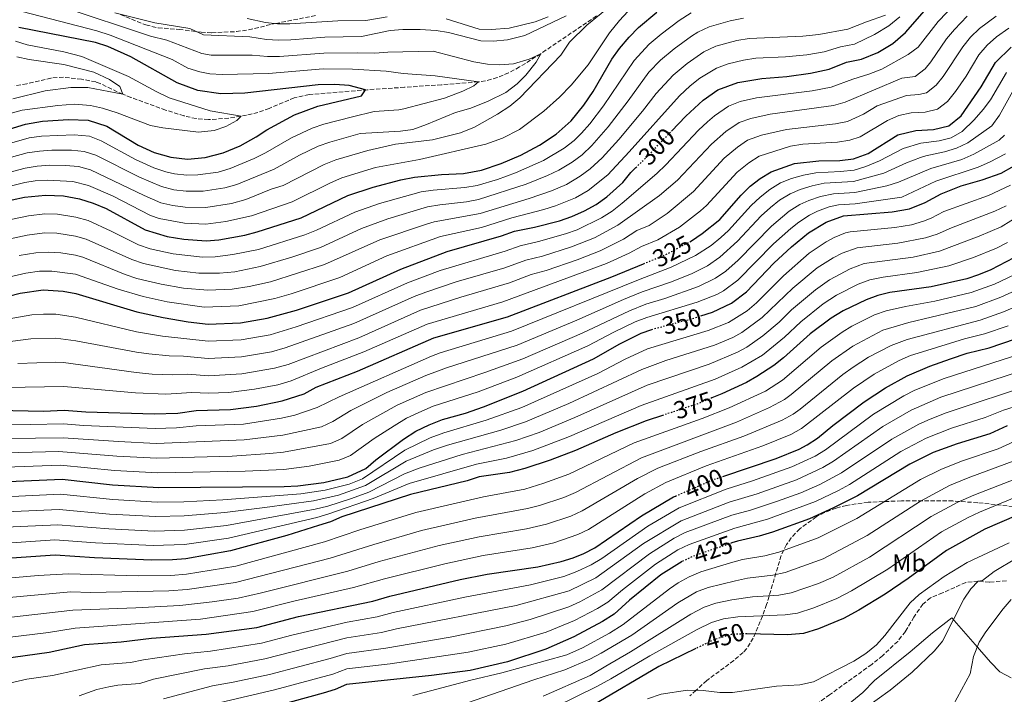
# Model space of a CAD drawing. Units: metres. Extents: x 579728 to 583149, y 4765911 to 4768265.
# Drawn here: x 581951 to 582347, y 4767306 to 4767577 of the extents above; entities that cross this region are included whole.
import ezdxf
from ezdxf.enums import TextEntityAlignment as Align

# ---------------------------------------------------------------- set-up
doc = ezdxf.new("R2010")
doc.units = ezdxf.units.M
doc.header["$MEASUREMENT"] = 0
doc.linetypes.add('DGN Style 3', pattern=[2.435891, 1.739922, -0.695969])
doc.linetypes.add('DGN Style 5', pattern=[1.217945, 0.521977, -0.695969])
for name, color, linetype, lineweight in [('Cota de curva de nivel directora', 7, 'Continuous', 0), ('Curva de nivel directora', 30, 'Continuous', 30), ('Curva de nivel directora no vista', 30, 'DGN Style 5', 30), ('Curva de nivel intermedia', 30, 'Continuous', 0), ('Etiqueta de uso rústico', 92, 'Continuous', 0), ('Línea  de muro-pared o tapia', 1, 'Continuous', 13), ('Senda', 7, 'DGN Style 3', 0), ('Vaguada', 142, 'DGN Style 3', 13), ('Zona arbolada', 92, 'DGN Style 3', 0)]:
    doc.layers.add(name, color=color, linetype=linetype, lineweight=lineweight)
doc.styles.add('Style-Arial', font='arial.ttf')

msp = doc.modelspace()

# ---------------------------------------------------------------- linework, layer by layer
at = {"layer": 'Curva de nivel directora', "color": 30, "linetype": 'Continuous', "lineweight": 30, "flags": 128}
for points, elevation in [([(582213.31, 4767532.18), (582219.01, 4767538.13), (582226.05, 4767544.53), (582231.93, 4767548.77), (582239.97, 4767551.65), (582249.61, 4767553.33), (582259.73, 4767554.13), (582269.25, 4767555.41), (582276.69, 4767557.09), (582283.65, 4767559.81), (582289.69, 4767561.09), (582296.21, 4767563.73), (582302.25, 4767567.41), (582307.41, 4767571.73), (582318.77, 4767584.84), (582324.33, 4767589.8), (582336.01, 4767597.96), (582346.09, 4767605.56), (582375.05, 4767631.96)], 300), ([(581933.17, 4767501.25), (581953.21, 4767505.57), (581961.53, 4767506.45), (581968.85, 4767506.13), (581975.25, 4767504.93), (581980.73, 4767503.17), (581986.01, 4767501.01), (582001.69, 4767492.45), (582010.49, 4767489.81), (582017.17, 4767488.77), (582026.21, 4767488.05), (582031.29, 4767488.45), (582041.69, 4767490.37), (582046.73, 4767491.65), (582064.37, 4767497.25), (582083.13, 4767506.21), (582093.33, 4767509.65), (582104.41, 4767512.53), (582109.97, 4767513.65), (582120.77, 4767514.77), (582129.61, 4767515.17), (582136.93, 4767516.45), (582144.85, 4767519.09), (582152.69, 4767522.45), (582160.25, 4767526.45), (582166.97, 4767530.93), (582172.97, 4767536.21), (582178.01, 4767542.53), (582181.85, 4767548.13), (582189.37, 4767561.09), (582192.41, 4767565.41), (582196.25, 4767569.89), (582200.09, 4767573.73), (582207.45, 4767579.89)], 275), ([(581938.17, 4767530.21), (581953.61, 4767534.93), (581960.37, 4767536.13), (581970.89, 4767536.77), (581978.81, 4767536.61), (581986.21, 4767534.13), (581998.89, 4767526.53), (582005.29, 4767523.57), (582011.97, 4767521.65), (582018.73, 4767520.93), (582025.81, 4767521.49), (582033.05, 4767523.41), (582039.85, 4767526.29), (582046.33, 4767529.89), (582050.65, 4767532.69), (582061.77, 4767538.69), (582071.09, 4767542.13), (582088.69, 4767546.37), (582090.21, 4767548.69), (582083.73, 4767550.53), (582077.97, 4767550.93), (582071.21, 4767550.69), (582041.69, 4767547.33), (582032.09, 4767547.09), (582022.85, 4767548.45), (582014.57, 4767551.49), (581995.97, 4767562.05), (581986.69, 4767566.21), (581981.69, 4767567.81), (581950.85, 4767573.73)], 250), ([(582220.68, 4767487.7), (582221.33, 4767488.05), (582225.69, 4767490.93), (582232.73, 4767496.61), (582241.33, 4767506.37), (582244.89, 4767509.97), (582248.97, 4767513.09), (582253.37, 4767515.73), (582262.81, 4767519.17), (582272.49, 4767520.21), (582280.93, 4767520.37), (582286.53, 4767521.01), (582292.33, 4767523.09), (582304.25, 4767530.61), (582311.49, 4767532.45), (582318.65, 4767532.85), (582324.81, 4767534.29), (582329.85, 4767538.28), (582337.81, 4767549.88), (582343.57, 4767559.72), (582349.93, 4767565.88)], 325), ([(581941.85, 4767464.61), (581951.37, 4767467.01), (581960.69, 4767468.37), (581968.65, 4767467.81), (581973.81, 4767466.93), (581998.37, 4767459.57), (582008.89, 4767457.25), (582018.93, 4767455.49), (582027.01, 4767454.61), (582040.05, 4767455.09), (582050.73, 4767456.93), (582062.57, 4767460.13), (582083.37, 4767467.09), (582104.45, 4767476.69), (582123.09, 4767483.81), (582144.97, 4767490.05), (582150.17, 4767491.89), (582158.25, 4767493.49), (582168.33, 4767496.05), (582173.29, 4767497.81), (582178.33, 4767500.13), (582183.01, 4767502.69), (582187.29, 4767505.73), (582193.73, 4767511.49), (582197.01, 4767515.57), (582198.96, 4767517.46)], 300), ([(582225.14, 4767457.93), (582229.77, 4767459.41), (582237.49, 4767463.01), (582243.49, 4767467.49), (582254.49, 4767479.01), (582261.57, 4767485.65), (582268.45, 4767491.25), (582275.45, 4767495.57), (582282.41, 4767498.05), (582302.01, 4767499.65), (582309.05, 4767500.93), (582315.37, 4767503.49), (582321.69, 4767506.93), (582329.81, 4767510.13), (582338.25, 4767512.52), (582345.81, 4767515.24), (582351.05, 4767518.2)], 350), ([(582147.41, 4767457.49), (582189.33, 4767473.57), (582202.06, 4767478.85)], 325), ([(582351.01, 4767481.16), (582341.73, 4767476.45), (582336.81, 4767474.37), (582332.07, 4767472.79), (582317.71, 4767469.55), (582301.13, 4767467.33), (582296.29, 4767466.11), (582291.61, 4767464.37), (582282.38, 4767459.89), (582277.53, 4767456.93), (582269.11, 4767450.74), (582258.37, 4767441.01), (582254.43, 4767437.93), (582247.68, 4767433.49), (582243.45, 4767431.17), (582233.49, 4767426.53), (582229.55, 4767424.91)], 375), ([(581929.89, 4767420.21), (581960.85, 4767419.65), (581969.05, 4767419.97), (581977.77, 4767419.33), (582005.33, 4767418.53), (582014.85, 4767418.85), (582022.13, 4767419.81), (582035.97, 4767420.21), (582046.45, 4767421.57), (582056.77, 4767423.73), (582065.61, 4767426.61), (582070.37, 4767429.25), (582087.09, 4767435.65), (582117.77, 4767449.09), (582147.41, 4767457.49)], 325), ([(581968.25, 4767392.29), (581988.53, 4767389.97), (582007.13, 4767388.85), (582057.53, 4767389.33), (582063.09, 4767389.65), (582073.53, 4767390.93), (582083.17, 4767393.17), (582090.37, 4767396.53), (582094.41, 4767399.97), (582105.53, 4767408.29), (582110.57, 4767411.49), (582115.89, 4767414.13), (582121.25, 4767416.21), (582130.45, 4767418.85), (582137.65, 4767421.33), (582153.49, 4767427.57), (582181.89, 4767440.69), (582192.57, 4767446.69), (582201.09, 4767450.93), (582205.34, 4767452.39)], 350), ([(582233.89, 4767393.34), (582255.34, 4767400.61), (582264.61, 4767404.37), (582267.87, 4767406.01), (582272.05, 4767408.77), (582278.17, 4767413.81), (582290.82, 4767423.33), (582299.36, 4767429), (582308.13, 4767433.81), (582317.25, 4767437.73), (582325.45, 4767440.69), (582332.13, 4767442.85), (582341, 4767445.11), (582351.59, 4767448.72)], 400), ([(582210.14, 4767418.02), (582203.17, 4767415.73), (582190.86, 4767410.89), (582174.77, 4767403.73), (582164.53, 4767399.89), (582154.31, 4767396.59), (582148.21, 4767395.01), (582135.93, 4767393.17), (582131.19, 4767391.59), (582108.33, 4767386.15), (582080.77, 4767377.17), (582076.19, 4767375.18), (582071.43, 4767373.58), (582058.57, 4767369.65), (582035.93, 4767363.41), (582018.05, 4767360.28), (582012.62, 4767359.81), (582004.29, 4767359.73), (581981.29, 4767360.69), (581965.45, 4767361.7), (581943.98, 4767360.27)], 375), ([(582348.25, 4767413.73), (582341.29, 4767410.53), (582328.13, 4767406.45), (582318.52, 4767402.93), (582309.2, 4767398.34), (582288.08, 4767385.53), (582278.45, 4767380.69), (582268.81, 4767376.37), (582253.96, 4767371), (582248.57, 4767369.41), (582239.89, 4767367.41), (582237.59, 4767366.62)], 425), ([(581903.37, 4767389.5), (581968.25, 4767392.29)], 350), ([(581943.73, 4767320.06), (581963.09, 4767322.78), (581977.33, 4767325.81), (581991.97, 4767326.93), (582004.21, 4767328.37), (582026.2, 4767329.92), (582046.61, 4767332.61), (582063.33, 4767337.03), (582093.21, 4767343.17), (582100.05, 4767345.25), (582128.33, 4767351.89), (582139.25, 4767354.05), (582159.54, 4767357.08), (582168.96, 4767359.18), (582173.73, 4767360.69), (582178, 4767362.33), (582182.45, 4767364.61), (582201.29, 4767377.47), (582214.09, 4767385.11), (582214.89, 4767385.46)], 400), ([(582371.59, 4767386.13), (582339.33, 4767372.21), (582323.89, 4767363.55), (582308.45, 4767352.37), (582299.21, 4767346.08), (582288.6, 4767339.56), (582282.49, 4767336.21), (582272.36, 4767332.07), (582266.45, 4767330.29), (582259.89, 4767329.65), (582243.62, 4767330.17)], 450), ([(582217.66, 4767359.23), (582209.02, 4767353.82), (582196.36, 4767343.66), (582190.2, 4767338.03), (582185.61, 4767335.01), (582174.02, 4767328.86), (582162.73, 4767323.89), (582147.37, 4767318.82), (582132.37, 4767315.41), (582116.77, 4767313.37), (582082.65, 4767309.73), (582078.1, 4767307.67), (582073.27, 4767306.21), (582035.21, 4767295.81)], 425), ([(582223.14, 4767324.2), (582208.25, 4767317.02), (582181.77, 4767301.49)], 450)]:
    msp.add_lwpolyline(points, dxfattribs=dict(at, elevation=elevation))
at = {"layer": 'Curva de nivel directora no vista', "color": 30, "linetype": 'DGN Style 5', "lineweight": 30, "flags": 128}
for points, elevation in [([(582198.96, 4767517.46), (582202.77, 4767521.17), (582213.31, 4767532.18)], 300), ([(582202.06, 4767478.85), (582211.29, 4767482.69), (582220.68, 4767487.7)], 325), ([(582205.34, 4767452.39), (582205.97, 4767452.61), (582220.73, 4767456.53), (582225.14, 4767457.93)], 350), ([(582229.55, 4767424.91), (582223.56, 4767422.45), (582210.14, 4767418.02)], 375), ([(582214.89, 4767385.46), (582229.41, 4767391.82), (582233.89, 4767393.34)], 400), ([(582237.59, 4767366.62), (582221.97, 4767361.25), (582217.66, 4767359.23)], 425), ([(582243.62, 4767330.17), (582237.31, 4767329.8), (582230.66, 4767327.83), (582223.14, 4767324.2)], 450)]:
    msp.add_lwpolyline(points, dxfattribs=dict(at, elevation=elevation))
at = {"layer": 'Curva de nivel intermedia', "color": 30, "linetype": 'Continuous', "lineweight": 0, "flags": 128}
for points, elevation in [([(581939.13, 4767524.84), (581955.07, 4767529.45), (581960.02, 4767530.14), (581973.11, 4767530.64), (581979.34, 4767530.06), (581984.02, 4767528.29), (581997.77, 4767520.67), (582005.16, 4767517.4), (582009.92, 4767515.81), (582013.46, 4767515), (582018.42, 4767514.5), (582022.9, 4767514.51), (582030.99, 4767515.67), (582035.79, 4767517.06), (582045.46, 4767521.15), (582050.04, 4767523.42), (582060.52, 4767529.46), (582068.76, 4767533.36), (582073.5, 4767534.95), (582085.06, 4767537.94), (582093.7, 4767540.08), (582103.69, 4767540.69), (582105.63, 4767541.06), (582121.97, 4767545.33), (582129.38, 4767548.2), (582133.89, 4767550.37), (582135.65, 4767551.89), (582118.29, 4767554.37), (582105.41, 4767555.33), (582098.53, 4767556.21), (582085.1, 4767557.08), (582073.27, 4767557.18), (582051.23, 4767555.31), (582032.65, 4767554.87), (582027.68, 4767555.17), (582023.63, 4767555.92), (582018.88, 4767557.5), (582012.56, 4767560.88), (581987.61, 4767570.71), (581982.2, 4767572.5), (581944.45, 4767582.18)], 255), ([(582132.65, 4767541.41), (582139.57, 4767544.21), (582146.67, 4767547.71), (582151.19, 4767551.13), (582154.69, 4767554.69), (582158.89, 4767559.81), (582160.73, 4767563.25), (582156.09, 4767561.09), (582149.81, 4767559.17), (582144.33, 4767558.77), (582139.33, 4767559.01), (582133.77, 4767559.97), (582117.53, 4767564.21), (582099.25, 4767563.81), (582094.01, 4767563.41), (582086.86, 4767563.6), (582073.56, 4767563.51), (582055.72, 4767562.17), (582050.84, 4767562.15), (582044.71, 4767562.68), (582028.2, 4767562.73), (582024.41, 4767563.4), (582010.36, 4767568.69), (582003.81, 4767570.3), (581968.24, 4767582.12)], 260), ([(582102.35, 4767526.87), (582117.25, 4767528.61), (582128.49, 4767531.41), (582134.09, 4767533.68), (582143.37, 4767538.93), (582148.33, 4767542.13), (582152.38, 4767545.53), (582168.85, 4767562.61), (582172.25, 4767567.89), (582179.25, 4767574.69), (582187.21, 4767581.17)], 265), ([(582327.32, 4767583.32), (582320.47, 4767576.17), (582312.47, 4767565.86), (582308.47, 4767562.87), (582297.82, 4767557.1), (582292.61, 4767554.99), (582286.23, 4767552.99), (582277.54, 4767549.74), (582269.9, 4767548.37), (582247.54, 4767545.54), (582240.88, 4767544), (582236.22, 4767542.16), (582230.64, 4767538.24), (582227.85, 4767535.89), (582224.19, 4767532.5), (582210.98, 4767518.57), (582207.36, 4767515.12), (582193.44, 4767503.21), (582189.41, 4767499.95), (582185.2, 4767497.25), (582175.39, 4767492.53), (582170.68, 4767490.84), (582159.82, 4767487.72), (582152.42, 4767486.08), (582146.39, 4767483.9), (582120.23, 4767476.08), (582107.12, 4767471.17)], 305), ([(581927.25, 4767484.53), (581954.16, 4767490.36), (581961.2, 4767491.22), (581966.19, 4767491.11), (581973.72, 4767489.96), (581977.97, 4767488.68), (581996.29, 4767480.52), (582001.01, 4767478.88), (582013.86, 4767476.16), (582023.3, 4767475.03), (582031.58, 4767474.99), (582037.75, 4767475.65), (582047.89, 4767477.68), (582060.7, 4767481.45), (582072.15, 4767485.38), (582088.69, 4767493.05), (582099.26, 4767496.91), (582115.22, 4767501.71), (582120.15, 4767502.56), (582130.85, 4767503.72), (582135.77, 4767504.64), (582154.92, 4767510.87), (582163.49, 4767514.29), (582167.99, 4767516.44), (582173.39, 4767519.63), (582177.41, 4767522.64), (582181.28, 4767526.32), (582187.83, 4767533.87), (582195.88, 4767544.27), (582204.26, 4767555.88), (582208.91, 4767560.7), (582214.35, 4767565.2), (582221.3, 4767570.36), (582223.89, 4767571.95), (582228.45, 4767574.01), (582236.88, 4767576.52), (582242.25, 4767577.48)], 285), ([(582332.23, 4767578.34), (582327.05, 4767573.02), (582323.84, 4767569.19), (582317.52, 4767560), (582315.28, 4767557.22), (582311.28, 4767554.16), (582305.95, 4767553.42), (582283.17, 4767543.84), (582278.39, 4767542.4), (582253, 4767538.97), (582245.21, 4767537.25), (582240.51, 4767535.55), (582235.22, 4767531.95), (582229.37, 4767526.86), (582215.7, 4767512.37), (582208.51, 4767506.33), (582191.7, 4767494.33), (582182.33, 4767489.32), (582173.04, 4767485.64), (582161.39, 4767481.95), (582154.67, 4767480.28), (582146.25, 4767477.23), (582126.74, 4767471.56), (582114.47, 4767467.39), (582109.78, 4767465.65), (582085.62, 4767454.88), (582057.96, 4767445.02), (582052.44, 4767443.5), (582040.4, 4767441.4), (582027.06, 4767440.75), (582017.14, 4767441.76), (582011.28, 4767441.89), (582003.09, 4767442.61), (581998.13, 4767443.24), (581973.75, 4767447.86), (581965.76, 4767448.96), (581955.76, 4767448.61), (581941.07, 4767446.78)], 310), ([(582343.79, 4767578.33), (582337.15, 4767573.45), (582333.54, 4767569.96), (582330.42, 4767566.04), (582322.57, 4767554.13), (582319.77, 4767550.64), (582315.79, 4767547.53), (582312.8, 4767546.84), (582307.8, 4767546.43), (582296.01, 4767542.29), (582290.56, 4767538.9), (582284.14, 4767536.02), (582279.24, 4767535.05), (582259.58, 4767532.83), (582249.54, 4767530.58), (582243.91, 4767528.52), (582239.81, 4767525.66), (582234.54, 4767521.23), (582222.13, 4767507.88), (582211.61, 4767499.06), (582204.27, 4767494.21), (582199.4, 4767492.19), (582194, 4767488.7), (582184.69, 4767484.09), (582175.39, 4767480.43), (582162.95, 4767476.19), (582156.92, 4767474.47), (582148.2, 4767471.23), (582128.56, 4767465.43), (582112.44, 4767460.13), (582087.65, 4767449.13), (582059.16, 4767438.39), (582053.71, 4767436.87), (582040.58, 4767434.55), (582027.08, 4767433.82), (582018.81, 4767434.44), (582012.47, 4767434.21), (582004.5, 4767434.52), (581998.01, 4767435.08), (581968.89, 4767439.11), (581965.79, 4767439.28), (581950.48, 4767438.72)], 315), ([(581988.59, 4767506.12), (582003.75, 4767498.29), (582007.24, 4767497.09), (582017.49, 4767495.2), (582026.13, 4767494.74), (582034.13, 4767495.78), (582044.45, 4767498.15), (582060.77, 4767503.78), (582076.13, 4767511.42), (582080.73, 4767513.39), (582094.3, 4767517.51), (582112.01, 4767520.69), (582138.61, 4767526.93), (582145.33, 4767529.25), (582152.21, 4767532.85), (582161.95, 4767540.22), (582168.22, 4767545.81), (582173.03, 4767550.65), (582179.85, 4767558.77), (582188.34, 4767571.68), (582192.37, 4767576.58), (582195.81, 4767580.21)], 270), ([(582170.97, 4767578.53), (582154.37, 4767570.53), (582147.31, 4767568.86), (582141.61, 4767568.32), (582136.61, 4767568.45), (582123.63, 4767571.77), (582118.69, 4767572.61), (582112.25, 4767573.01), (582105.24, 4767572.98), (582100.25, 4767572.53), (582088.62, 4767570.12), (582073.85, 4767569.85), (582060.3, 4767568.83), (582055.3, 4767568.74), (582050.44, 4767569), (582043.73, 4767570.07), (582025.18, 4767570.87), (582019.65, 4767573.34), (582005.56, 4767575.66), (581989.45, 4767579.7)], 265), ([(582098.97, 4767578.05), (582090.39, 4767576.64), (582079.13, 4767576.43), (582059.88, 4767575.24), (582054.89, 4767575.3), (582050.05, 4767575.84), (582042.75, 4767577.46)], 270), ([(582070.54, 4767492.36), (582085.91, 4767499.63), (582095.95, 4767503.1), (582112.6, 4767507.68), (582117.54, 4767508.41), (582130.23, 4767509.45), (582135.16, 4767510.28), (582143.3, 4767512.72), (582150.6, 4767515.4), (582161.87, 4767520.37), (582170.18, 4767525.28), (582174.14, 4767528.35), (582177.13, 4767531.26), (582180.43, 4767535.03), (582185.91, 4767542.3), (582198.25, 4767560.53), (582204.35, 4767567.06), (582209.11, 4767571.1), (582216.37, 4767576.63), (582221.21, 4767579.68)], 280), ([(582073.73, 4767478.48), (582096.05, 4767488.47), (582114.78, 4767494.76), (582117.85, 4767495.75), (582136.36, 4767499.06), (582156.03, 4767505.07), (582165.1, 4767508.21), (582171.1, 4767510.66), (582176.6, 4767513.98), (582180.61, 4767517), (582185.43, 4767521.38), (582192.12, 4767528.81), (582201.63, 4767540.18), (582207.16, 4767547.31), (582213.95, 4767554.65), (582219.58, 4767559.32), (582226.26, 4767564.04), (582231.13, 4767566.29), (582239.58, 4767568.56), (582244.5, 4767569.43), (582266.17, 4767570.24), (582272.61, 4767570.96), (582284.2, 4767573.08), (582291.69, 4767576.13), (582299.42, 4767578.72)], 290), ([(582098.79, 4767481.98), (582120.47, 4767489.78), (582136.94, 4767493.47), (582149.11, 4767497.33), (582161.95, 4767500.64), (582166.72, 4767502.13), (582174.72, 4767505.39), (582179.81, 4767508.34), (582187.67, 4767514.53), (582196.35, 4767523.79), (582216.54, 4767546.32), (582220.86, 4767550.37), (582224.75, 4767553.48), (582231.46, 4767557.38), (582236.13, 4767559.15), (582242.23, 4767560.67), (582247.16, 4767561.4), (582259.11, 4767561.95), (582267.71, 4767562.82), (582274.65, 4767564.02), (582281.24, 4767566.05), (582286.95, 4767567.08), (582294.92, 4767570.98), (582300.76, 4767574.5), (582305.15, 4767578.12)], 295), ([(582163.66, 4767578.06), (582158.43, 4767576.02), (582148.05, 4767573.57), (582140.92, 4767572.95), (582135.93, 4767573.17), (582122.75, 4767577.22)], 270), ([(582348.93, 4767573.51), (582343.98, 4767570.04), (582340.2, 4767566.73), (582336.94, 4767562.79), (582331.73, 4767554.25), (582327.45, 4767548.02), (582324.24, 4767544), (582320.3, 4767540.91), (582315.37, 4767539.76), (582309.65, 4767539.44), (582304.77, 4767538.37), (582300.13, 4767536.45), (582289.21, 4767529.89), (582285.04, 4767528.46), (582280.09, 4767527.71), (582266.1, 4767526.89), (582261.17, 4767526.08), (582248.57, 4767522.14), (582244.39, 4767519.37), (582239.72, 4767515.6), (582227.43, 4767502.24), (582225.03, 4767500.08), (582216.47, 4767493.55), (582207.78, 4767488.45), (582201.29, 4767485.75), (582196.28, 4767483.05), (582187.13, 4767478.88), (582145.43, 4767463.58), (582115.11, 4767454.61), (582089.66, 4767443.39), (582072.55, 4767436.86), (582060.37, 4767431.75), (582054.97, 4767430.24), (582045.69, 4767428.49), (582035.18, 4767427.13), (582027.11, 4767426.89), (582020.47, 4767427.13), (582009.92, 4767426.46), (581997.81, 4767426.92), (581968.97, 4767429.54), (581930.02, 4767428.84)], 320), ([(581949.49, 4767568.29), (581954.27, 4767566.79), (581968.91, 4767563.94), (581976.26, 4767562.16), (581994.91, 4767554.04), (582006.05, 4767548.05), (582011.37, 4767545.57), (582027.81, 4767540.31), (582040.21, 4767538.13), (582038.53, 4767536.45), (582034.09, 4767534.05), (582029.37, 4767532.4), (582023.05, 4767531.77), (582008.73, 4767533.41), (582003.82, 4767534.35), (581990.41, 4767539.49), (581984.57, 4767541.41), (581979.68, 4767542.43), (581973.25, 4767542.91), (581966.51, 4767542.42), (581952.25, 4767540.5), (581936.98, 4767536.46)], 245), ([(581950.13, 4767562.05), (581955, 4767560.9), (581968.93, 4767558.93), (581981.01, 4767555.86), (581987.33, 4767552.93), (581991.43, 4767550.06), (581992.65, 4767546.93), (581978.6, 4767549.67), (581971.77, 4767549.73), (581961.44, 4767548.33), (581948.48, 4767545.18)], 240), ([(582348.05, 4767555.64), (582341.61, 4767544.76), (582338.57, 4767540.79), (582335.06, 4767536.68), (582330.14, 4767531.95), (582325.76, 4767529.43), (582320.89, 4767528.3), (582313.53, 4767527.34), (582306.48, 4767525.18), (582296.94, 4767520.2), (582291.5, 4767517.91), (582286.71, 4767516.5), (582281.23, 4767515.9), (582271.29, 4767515.43), (582266.39, 4767514.47), (582261.55, 4767513.06), (582257.16, 4767511.3), (582252.87, 4767508.72), (582248.99, 4767505.66), (582245.38, 4767502.22), (582236.27, 4767492.23), (582233.2, 4767489.34), (582229.25, 4767486.24), (582222.98, 4767482.17), (582213.18, 4767477.46), (582200.05, 4767472.44), (582148.94, 4767451.7), (582120.31, 4767443.04), (582116.84, 4767441.75), (582079.72, 4767425.42), (582070.78, 4767421.11), (582061.79, 4767418.01), (582056.45, 4767416.76), (582041.18, 4767414.39), (582022.13, 4767413.65), (582014.31, 4767412.86), (582005.69, 4767412.6), (581976.86, 4767413.81), (581968.89, 4767414.44), (581955.57, 4767414.18), (581924.13, 4767414.39)], 330), ([(582350.59, 4767548.25), (582345.15, 4767538.61), (582342.15, 4767534.24), (582332.41, 4767527.47), (582327.89, 4767525.31), (582323.12, 4767523.76), (582315.57, 4767522.24), (582313.38, 4767521.51), (582307.86, 4767519.41), (582298.74, 4767515.31), (582286.5, 4767511.91), (582274.73, 4767511.17), (582269.84, 4767510.21), (582265.02, 4767508.69), (582261.02, 4767506.97), (582256.76, 4767504.35), (582253.09, 4767501.46), (582249.43, 4767498.08), (582239.8, 4767487.85), (582232.81, 4767481.55), (582227.8, 4767478.03), (582221.33, 4767474.79), (582212.86, 4767471.38), (582201.53, 4767467.49), (582194.04, 4767464.51), (582175.21, 4767456.14), (582151.23, 4767446.18), (582122.84, 4767436.99), (582114.5, 4767433.89), (582098.9, 4767427.03), (582084.39, 4767419.81), (582077.13, 4767415.42), (582072.64, 4767413.24), (582057.08, 4767409.97), (582041.42, 4767408.1), (582006.05, 4767406.66), (581990.91, 4767407.34), (581968.73, 4767408.9), (581923.94, 4767408.38)], 335), ([(581940.08, 4767519.47), (581954.21, 4767523.38), (581959.15, 4767524.12), (581964.16, 4767524.46), (581972.02, 4767524.43), (581977.08, 4767523.96), (581981.83, 4767522.45), (581999.34, 4767513.59), (582008.27, 4767509.83), (582013.15, 4767508.6), (582018.11, 4767508.07), (582024.98, 4767508.06), (582033.72, 4767509.34), (582038.53, 4767510.71), (582053.55, 4767516.84), (582063.75, 4767522.46), (582071.21, 4767526.07), (582075.91, 4767527.76), (582088.14, 4767531.13), (582104.3, 4767532.14), (582109.25, 4767532.85), (582114.77, 4767534.77), (582126.49, 4767539.65), (582132.65, 4767541.41)], 260), ([(582347.16, 4767530.48), (582345.03, 4767528.52), (582334.89, 4767522.83), (582330.09, 4767520.8), (582317.61, 4767517.13), (582304.58, 4767511.62), (582299.83, 4767510.09), (582287.05, 4767507.47), (582278.44, 4767506.91), (582273.28, 4767505.89), (582268.5, 4767504.31), (582264.88, 4767502.65), (582260.66, 4767499.98), (582253.48, 4767493.94), (582240.07, 4767480.23), (582235.16, 4767475.85), (582231.03, 4767473.02), (582224.14, 4767469.66), (582210.66, 4767464.83), (582203.01, 4767462.53), (582196.39, 4767459.98), (582177.44, 4767450.99), (582153.5, 4767440.67), (582138.27, 4767435.16), (582114.46, 4767427.11), (582103.01, 4767421.96), (582089.07, 4767414.19), (582080.71, 4767408.58), (582076.15, 4767406.55), (582057.23, 4767403.09), (582051.85, 4767402.52), (582036.67, 4767401.57), (582011.41, 4767400.8), (582006.41, 4767400.73), (581990.23, 4767401.54), (581966.94, 4767403.38), (581923.75, 4767402.37)], 340), ([(581941.04, 4767514.1), (581953.37, 4767517.32), (581958.28, 4767518.12), (581963.28, 4767518.46), (581969.67, 4767518.39), (581974.81, 4767517.92), (581979.64, 4767516.61), (582001.24, 4767506.21), (582007.93, 4767503.34), (582012.81, 4767502.23), (582017.8, 4767501.64), (582026.05, 4767501.43), (582036.43, 4767503.08), (582042.16, 4767504.65), (582052.39, 4767508.8), (582057.16, 4767510.31), (582073.66, 4767518.76), (582078.32, 4767520.58), (582091.22, 4767524.32), (582102.35, 4767526.87)], 265), ([(582347.56, 4767523.08), (582341.15, 4767519.66), (582336.57, 4767517.68), (582319.65, 4767512.03), (582305.86, 4767505.66), (582287.22, 4767502.96), (582280.43, 4767502.48), (582276.69, 4767501.7), (582271.98, 4767499.94), (582268.74, 4767498.33), (582264.56, 4767495.61), (582261.29, 4767493.06), (582254.35, 4767486.8), (582239.93, 4767472.18), (582234.26, 4767468.02), (582231.54, 4767466.53), (582223.59, 4767463.34), (582203.42, 4767457.23), (582198.74, 4767455.46), (582190.08, 4767451.36), (582179.66, 4767445.84), (582151.16, 4767433.24), (582135.6, 4767427.43), (582117.49, 4767421.57), (582112.88, 4767419.64), (582106.79, 4767416.72), (582101.84, 4767413.76), (582093.74, 4767408.58), (582084.28, 4767401.78), (582079.66, 4767399.86), (582067.57, 4767397.53), (582057.38, 4767396.21), (582041.9, 4767395.49), (582006.77, 4767394.79), (581989.38, 4767395.76), (581967.63, 4767397.85), (581923.55, 4767396.35)], 345), ([(581730.94, 4767438.49), (581751.18, 4767447.99), (581761.57, 4767453.57), (581772.82, 4767459.98), (581811.39, 4767483.44), (581820.29, 4767487.97), (581833.84, 4767494.08), (581839.28, 4767496.06), (581852.48, 4767499.5), (581866.2, 4767501.43), (581884.09, 4767502.05), (581904.98, 4767502.03), (581912.74, 4767502.57), (581922.55, 4767504.54), (581931.09, 4767506.65), (581941.99, 4767508.73), (581953.29, 4767511.45), (581957.41, 4767512.12), (581962.41, 4767512.46), (581972.57, 4767511.9), (581978.89, 4767510.25), (581988.59, 4767506.12)], 270), ([(582349.62, 4767510.36), (582340.8, 4767506.25), (582322.79, 4767499.88), (582317.74, 4767497.13), (582314.6, 4767495.9), (582309.79, 4767494.52), (582303.17, 4767493.36), (582285.19, 4767491.66), (582283.33, 4767491.28), (582278.68, 4767489.33), (582275.46, 4767487.64), (582268.64, 4767483.06), (582258.29, 4767474), (582247.52, 4767463.12), (582243.71, 4767459.89), (582236.2, 4767455.29), (582228.04, 4767452.07), (582203.69, 4767444.61), (582194.69, 4767440.5), (582183.66, 4767434.72), (582153.13, 4767421.01), (582138.78, 4767415.92), (582121.7, 4767410.88), (582116.33, 4767408.88), (582106.09, 4767403.86), (582089.07, 4767392.35), (582083.73, 4767390.31), (582074.06, 4767387.78), (582064.33, 4767386.39), (582032.89, 4767383.95), (582017.23, 4767383.21), (582006.56, 4767383.03), (581988.69, 4767384.05), (581967.69, 4767386.18), (581903.07, 4767383.11)], 355), ([(582347.85, 4767502.16), (582343.36, 4767499.98), (582325.84, 4767493.27), (582320.1, 4767490.77), (582315.41, 4767489.24), (582304.32, 4767487.07), (582287.96, 4767485.27), (582281.92, 4767483.09), (582278.3, 4767481.27), (582271.9, 4767477.23), (582262.1, 4767468.99), (582249.78, 4767457.3), (582241.57, 4767451.2), (582238.02, 4767449.26), (582230.55, 4767446.18), (582211.02, 4767439.89), (582201.37, 4767436.36), (582172.01, 4767422.62), (582154.63, 4767415.25), (582144.69, 4767411.94), (582123.28, 4767405.9), (582117.62, 4767404), (582106.65, 4767399.44), (582090.3, 4767389.7), (582079.43, 4767385.9), (582069.4, 4767383.59), (582049.78, 4767380.87), (582033.65, 4767378.82), (582017.32, 4767377.47), (582006, 4767377.2), (581987.39, 4767378.22), (581967.13, 4767380.06), (581921.11, 4767378.04)], 360), ([(582361.39, 4767503.38), (582345.91, 4767493.71), (582336.96, 4767489.92), (582321.03, 4767483.92), (582310.42, 4767481.55), (582290.74, 4767478.88), (582285.15, 4767476.85), (582276.81, 4767472.43), (582271.15, 4767468.41), (582261.62, 4767460.33), (582256.64, 4767455.42), (582250.02, 4767449.81), (582243.61, 4767445.3), (582239.82, 4767443.24), (582228.39, 4767438.53), (582203.55, 4767430.03), (582174.45, 4767417), (582160.12, 4767410.96), (582150.66, 4767407.74), (582129.09, 4767402.14), (582111.91, 4767396.71), (582105.94, 4767394.43), (582091.54, 4767387.01), (582084.66, 4767384.48), (582075.12, 4767381.48), (582070.08, 4767380.25), (582034.41, 4767373.68), (582017.42, 4767371.72), (582005.43, 4767371.38), (581987.02, 4767372.31), (581966.57, 4767373.94), (581921.37, 4767371.94)], 365), ([(581939.78, 4767495.04), (581954.71, 4767498.13), (581961.37, 4767498.84), (581966.36, 4767498.73), (581973.73, 4767497.56), (581978.75, 4767496.16), (581988.04, 4767491.99), (581998.99, 4767486.49), (582003.71, 4767484.81), (582012.98, 4767482.85), (582024.76, 4767481.54), (582029.76, 4767481.57), (582036.98, 4767482.5), (582047.22, 4767484.61), (582065.91, 4767490.46), (582070.54, 4767492.36)], 280), ([(582348.41, 4767487.41), (582343.98, 4767485.1), (582334.69, 4767481.33), (582324.82, 4767478.05), (582312.01, 4767475.29), (582298.41, 4767473.5), (582293.06, 4767472.37), (582288.38, 4767470.61), (582279.59, 4767466.16), (582274.34, 4767462.67), (582265.36, 4767455.53), (582258.73, 4767449.35), (582249.87, 4767442.07), (582241.61, 4767437.26), (582230.9, 4767432.51), (582201.05, 4767421.92), (582172.3, 4767409.43), (582157.61, 4767403.76), (582147.02, 4767400.77), (582134.84, 4767398.31), (582107.77, 4767390.58), (582093.33, 4767384.51), (582075.56, 4767378.3), (582070.76, 4767376.92), (582035.17, 4767368.55), (582017.51, 4767365.96), (582004.86, 4767365.55), (581981.66, 4767366.67), (581965.28, 4767367.83), (581944.1, 4767366.47)], 370), ([(581940.12, 4767471.94), (581953.63, 4767475.05), (581959.2, 4767475.81), (581964.19, 4767475.9), (581973.64, 4767474.65), (581990.88, 4767468.59), (582000.8, 4767465.62), (582010.55, 4767463.56), (582025.36, 4767461.34), (582039.28, 4767461.95), (582053.79, 4767464.92), (582060.36, 4767466.74), (582079.98, 4767473.33), (582098.79, 4767481.98)], 295), ([(581950.95, 4767482.15), (581957.7, 4767483.25), (581962.69, 4767483.56), (581967.7, 4767483.26), (581973.68, 4767482.32), (581976.58, 4767481.43), (581993.59, 4767474.56), (581998.32, 4767472.95), (582008.11, 4767470.61), (582017.14, 4767469.08), (582026.84, 4767468.23), (582036.71, 4767468.57), (582043.44, 4767469.66), (582052.03, 4767471.6), (582073.73, 4767478.48)], 290), ([(582354.16, 4767475.92), (582343.24, 4767470.69), (582333.85, 4767467.25), (582319.25, 4767463.78), (582307.42, 4767461.68), (582299.62, 4767459.93), (582294.92, 4767458.25), (582285.78, 4767453.71), (582281.87, 4767451.32), (582273.45, 4767445.26), (582257.96, 4767432.1), (582251.07, 4767427.66), (582236.46, 4767420.87), (582225.68, 4767416.64), (582198.35, 4767406.82), (582171.96, 4767394.23), (582162, 4767390.63), (582154.27, 4767388.31), (582137.68, 4767385.14), (582110.57, 4767378.89), (582088.01, 4767371.93), (582073.73, 4767367.08), (582038.07, 4767357.25), (582018.28, 4767354.11), (582011.94, 4767353.59), (581998.82, 4767353.45), (581970.85, 4767354.17)], 380), ([(582107.12, 4767471.17), (582085.03, 4767461.2), (582062.34, 4767453.42), (582051.94, 4767450.29), (582040.23, 4767448.24), (582027.04, 4767447.68), (582008.62, 4767449.76), (581998.25, 4767451.41), (581973.66, 4767457.33), (581965.73, 4767458.61), (581960.73, 4767458.63), (581956.04, 4767458.25), (581941.46, 4767455.7)], 305), ([(582037.99, 4767350.8), (582076.03, 4767360.57), (582093.61, 4767366.07), (582112.81, 4767371.62), (582134.41, 4767376.57), (582155.47, 4767380.47), (582160.17, 4767381.63), (582170.08, 4767384.94), (582174.7, 4767386.86), (582201.19, 4767400.89), (582239.43, 4767415.21), (582252.76, 4767421.01), (582258.79, 4767424.34), (582261.48, 4767426.27), (582277.79, 4767439.77), (582286.18, 4767445.72), (582298.22, 4767452.14), (582308.74, 4767455.28), (582335.64, 4767461.72), (582345.67, 4767465.36), (582357.3, 4767470.67)], 385), ([(582360.44, 4767465.42), (582346.86, 4767459.49), (582337.43, 4767456.18), (582308.11, 4767448.41), (582301.57, 4767445.93), (582292.57, 4767441.35), (582286.39, 4767437.24), (582282.14, 4767434.29), (582265, 4767420.43), (582262.23, 4767418.44), (582257.84, 4767416.02), (582242.4, 4767409.56), (582225.17, 4767403.44), (582207.86, 4767396.63), (582199.62, 4767392.54), (582177.42, 4767379.51), (582172.86, 4767377.45), (582163.1, 4767374.15), (582155.01, 4767372.25), (582136.03, 4767369.06), (582119.9, 4767365.55)], 390), ([(582348.67, 4767453.89), (582339.21, 4767450.64), (582331.14, 4767448.61), (582314.18, 4767443.46), (582309.41, 4767441.91), (582304.83, 4767439.92), (582294.82, 4767434.5), (582286.48, 4767428.81), (582265.63, 4767412.57), (582261.23, 4767410.19), (582250.07, 4767405.62), (582227.29, 4767397.63), (582210.98, 4767390.87), (582202.54, 4767386.4), (582179.98, 4767372.08), (582175.64, 4767369.96), (582166.03, 4767366.66), (582157.28, 4767364.66), (582137.64, 4767361.56), (582122.14, 4767358.27), (582097.9, 4767352.19), (582085.5, 4767348.68), (582061.42, 4767343.29), (582044.96, 4767339.08), (582023.94, 4767335.94), (581973.53, 4767332.44), (581962.77, 4767330.63), (581941.78, 4767328.05)], 395), ([(582101.41, 4767338.66), (582130.19, 4767344.82), (582156.66, 4767349.86), (582169.97, 4767353.12), (582175.22, 4767355.09), (582180.99, 4767357.77), (582185.23, 4767360.42), (582203.75, 4767373.31), (582216.36, 4767380.69), (582235.29, 4767388.22), (582245.83, 4767391.56), (582261.74, 4767397.26), (582271.02, 4767401.45), (582275.26, 4767404.12), (582294.55, 4767418.38), (582306.7, 4767425.71), (582311.19, 4767427.99), (582322.93, 4767432.74), (582354.14, 4767442.72)], 405), ([(582182.88, 4767352.61), (582202.01, 4767366.43), (582217.24, 4767375.57), (582236.44, 4767383.02), (582247.75, 4767386.38), (582263.51, 4767392.04), (582274.18, 4767396.89), (582278.46, 4767399.47), (582298.29, 4767413.42), (582309.72, 4767420.05), (582321.6, 4767425.21), (582355.28, 4767436.19)], 410), ([(582245.04, 4767379.76), (582255.88, 4767383.4), (582265.28, 4767386.82), (582272.92, 4767390.16), (582281.67, 4767394.83), (582301.85, 4767408.34), (582312.72, 4767414.38), (582317.31, 4767416.36), (582323.78, 4767418.96), (582359.28, 4767430.69)], 415), ([(582032, 4767302.54), (582053.62, 4767307.58), (582077.1, 4767313.94), (582082.71, 4767316), (582100.12, 4767318.06), (582131.56, 4767322.71), (582146.73, 4767326.01), (582162.91, 4767330.81), (582174.36, 4767335.53), (582183.49, 4767340.29), (582187.76, 4767342.89), (582193.58, 4767347.85), (582206.88, 4767358.17), (582215.91, 4767363.8), (582220.39, 4767366.02), (582238.74, 4767372.61), (582251.89, 4767376.13), (582271.15, 4767383.29), (582280.51, 4767387.74), (582284.88, 4767390.18), (582305.52, 4767403.34), (582315.72, 4767408.7), (582325.96, 4767412.7), (582339.46, 4767416.99), (582346.8, 4767420), (582361.85, 4767424.65)], 420), ([(582388.01, 4767413.36), (582332.61, 4767392.75), (582325.1, 4767389.66), (582313.42, 4767383.44), (582291.98, 4767369.63), (582274.28, 4767360.3), (582258.95, 4767354.71), (582254.07, 4767353.66), (582243.89, 4767352.43), (582238.99, 4767351.46), (582228.11, 4767348.67), (582223.41, 4767346.95), (582215.87, 4767342.55), (582197.42, 4767329.63), (582185.03, 4767322.31), (582180.53, 4767319.89), (582170.41, 4767315.65), (582158.01, 4767311.65), (582130.93, 4767302.21)], 435), ([(582351.08, 4767407.41), (582344.6, 4767404.46), (582330.37, 4767399.6), (582321.81, 4767396.3), (582313.48, 4767392.13), (582287.81, 4767376.42), (582272.33, 4767368.65), (582256.46, 4767362.86), (582250.84, 4767361.46), (582241.89, 4767359.92), (582237.07, 4767358.61), (582225.04, 4767354.96), (582220.42, 4767353.05), (582216, 4767350.59), (582212.45, 4767348.19), (582193.81, 4767333.83), (582188.41, 4767330.4), (582177.47, 4767324.5), (582171.17, 4767321.73), (582145.13, 4767314.37), (582132.61, 4767311.49), (582109.33, 4767305.33)], 430), ([(582390.37, 4767407.4), (582334.85, 4767385.9), (582328.39, 4767383.03), (582317.67, 4767377.29), (582292.97, 4767360.96), (582278.29, 4767352.87), (582272.41, 4767350.34), (582261.45, 4767346.57), (582256.53, 4767345.68), (582245.89, 4767344.94), (582237.55, 4767343.79), (582231.18, 4767342.38), (582226.42, 4767340.83), (582221.11, 4767338.05), (582196.77, 4767322.81), (582186.95, 4767317.14), (582180.65, 4767313.41), (582161.69, 4767305.01)], 440), ([(582369.43, 4767392.39), (582337.09, 4767379.05), (582332.59, 4767376.87), (582321.92, 4767371.14), (582300.26, 4767356.16), (582285.66, 4767347.38), (582279.76, 4767344.24), (582270.48, 4767340.51), (582263.95, 4767338.43), (582259, 4767337.68), (582239.92, 4767337), (582234.25, 4767336.09), (582229.43, 4767334.71), (582223.65, 4767331.81), (582204.64, 4767321.22), (582188.87, 4767311.96), (582183.57, 4767309.01), (582158.69, 4767296.85)], 445), ([(582009.08, 4767304.03), (582028.8, 4767309.26), (582037.09, 4767310.67), (582051.73, 4767313.8), (582076.11, 4767320.22), (582082.76, 4767322.26), (582098.39, 4767324.34), (582124.26, 4767328.79), (582146.75, 4767333.35), (582156.42, 4767335.9), (582171.99, 4767340.99), (582176.42, 4767342.95), (582185.32, 4767347.75), (582204.44, 4767362.31), (582214.38, 4767368.5), (582218.82, 4767370.8), (582237.59, 4767377.81), (582245.04, 4767379.76)], 415), ([(582203.61, 4767304.01), (582209.12, 4767305.84), (582219.77, 4767307.41), (582226.09, 4767307.33), (582232.81, 4767306.58), (582237.81, 4767306.53), (582255.49, 4767309.09), (582264.86, 4767309.56), (582270.38, 4767310.78), (582286.62, 4767319.06), (582291.47, 4767322.15), (582295.73, 4767325.71), (582299.09, 4767329.41), (582309.24, 4767342.59), (582312.93, 4767345.97), (582322.93, 4767353.17), (582332.13, 4767358.77), (582349.05, 4767366.69)], 455), ([(582119.9, 4767365.55), (582095.76, 4767359.13), (582083.16, 4767355.32), (582048.51, 4767346.6), (582039.01, 4767344.49), (582028.65, 4767342.96), (582015.56, 4767341.48), (581997.88, 4767340.49), (581972.64, 4767339.68), (581926.62, 4767334.37)], 390), ([(582285.61, 4767296.21), (582301.29, 4767307.41), (582310.02, 4767314.66), (582319.1, 4767323.28), (582322.25, 4767327.17), (582330.92, 4767344.01), (582333.65, 4767348.21), (582336.6, 4767351.25), (582338.41, 4767351.57), (582343.04, 4767355.09), (582351.97, 4767360.53)], 460), ([(581970.85, 4767354.17), (581958.58, 4767353.52), (581944.92, 4767352.37)], 380), ([(581975.11, 4767305.24), (581982.2, 4767307.7), (581987.07, 4767308.85), (581990.74, 4767309.53), (581999.52, 4767310.2), (582005.03, 4767311.86), (582025.59, 4767315.98), (582035.11, 4767317.31), (582049.84, 4767320.02), (582082.81, 4767328.53), (582096.67, 4767330.62), (582102.76, 4767332.08), (582150.79, 4767341.5), (582172.14, 4767347.44), (582182.88, 4767352.61)], 410), ([(581919.07, 4767342.22), (581971.74, 4767346.93), (581979.71, 4767346.74), (582011.25, 4767347.37), (582018.5, 4767347.94), (582037.99, 4767350.8)], 385), ([(582353.93, 4767247.17), (582343.81, 4767246.69), (582341.57, 4767246.85), (582336.25, 4767247.89), (582323.54, 4767249.6), (582317.93, 4767250.17), (582312.55, 4767249.98), (582307.61, 4767250.77), (582304.61, 4767252.93), (582302.89, 4767257.89), (582302.83, 4767259.14), (582303.25, 4767264.13), (582305.06, 4767269.72), (582307.41, 4767274.13), (582322, 4767293.75), (582324.69, 4767297.97), (582333.37, 4767313.97), (582334.76, 4767320.95), (582337.04, 4767326.72), (582339.73, 4767330.93), (582346.67, 4767340.17), (582349.93, 4767343.97)], 465), ([(581947.14, 4767310.33), (581954.12, 4767311.85), (581964.37, 4767313.34), (581984.04, 4767317.67), (581995.75, 4767318.57), (582000.98, 4767319.69), (582017.5, 4767322.1), (582028, 4767323.1), (582048.39, 4767326.36), (582060.64, 4767329.63), (582082.87, 4767334.79), (582094.94, 4767336.89), (582101.41, 4767338.66)], 405)]:
    msp.add_lwpolyline(points, dxfattribs=dict(at, elevation=elevation))
at = {"layer": 'Línea  de muro-pared o tapia', "color": 1, "linetype": 'Continuous', "lineweight": 13}
msp.add_polyline3d([(582279.25, 4767297.49, 459.89), (582290.25, 4767306.53, 460.01), (582294.89, 4767311.41, 460.07), (582309.25, 4767322.85, 459.89), (582318.29, 4767330.53, 460.01), (582326.01, 4767336.53, 460.13), (582335.45, 4767325.81, 464.63), (582341.61, 4767318.69, 468.65), (582345.33, 4767314.85, 469.91), (582349.89, 4767312.37, 471.29)], dxfattribs=at)
at = {"layer": 'Senda', "color": 7, "linetype": 'DGN Style 3', "lineweight": 0}
msp.add_polyline3d([(582347.95, 4767351.43, 462.06), (582341.21, 4767350.85, 461.12), (582336.6, 4767351.25, 459.22), (582331.64, 4767350.77, 458.18), (582322.29, 4767346.53, 456.5), (582317.49, 4767344.53, 456.95), (582314.41, 4767342.05, 456.95), (582310.77, 4767336.85, 456.95), (582307.37, 4767331.01, 457.46), (582304.26, 4767327.09, 457.52), (582298.17, 4767321.31, 457.48), (582293.81, 4767317.81, 457.43), (582276.89, 4767305.65, 457.25), (582270.97, 4767301.25, 458.42), (582262.85, 4767295.97, 458.42), (582254.3, 4767290.66, 457.9), (582247.69, 4767286.77, 458.15), (582244.33, 4767284.53, 458.63), (582240.62, 4767281.18, 458.93), (582237.73, 4767278.05, 458.9), (582234.96, 4767273.89, 458), (582233.05, 4767271.89, 457.61), (582217.29, 4767261.25, 457.04)], dxfattribs=at)
at = {"layer": 'Vaguada', "color": 142, "linetype": 'DGN Style 3', "lineweight": 13}
msp.add_polyline3d([(582183.11, 4767578.41, 264.67), (582160.73, 4767563.25, 260), (582152.22, 4767557.92, 258.74), (582147.81, 4767555.56, 258), (582143.27, 4767553.63, 256.8), (582138.56, 4767552.31, 255.52), (582135.65, 4767551.89, 255), (582120.85, 4767550.79, 253.61), (582105.95, 4767549.76, 252.42), (582091.04, 4767548.75, 250.13), (582067.57, 4767546.85, 248.29), (582061.61, 4767545.57, 247.69), (582051.57, 4767541.25, 246.34), (582047.03, 4767539.68, 245.96), (582042.46, 4767538.58, 245.34), (582035.26, 4767537.32, 244.53), (582027.13, 4767536.77, 243.84), (582022.18, 4767537.17, 243.34), (582017.3, 4767538.23, 242.82), (582009.9, 4767540.59, 242.36), (581995.97, 4767545.66, 240.5), (581992.65, 4767546.93, 240), (581983.64, 4767551.22, 239.01), (581981.81, 4767551.89, 238.82), (581976.05, 4767553.01, 238.38), (581968.77, 4767553.81, 237.59), (581963.87, 4767553.49, 237.13), (581954.08, 4767551.14, 237.52), (581949.2, 4767550.35, 236.42)], dxfattribs=at)
at = {"layer": 'Zona arbolada', "color": 92, "linetype": 'DGN Style 3', "lineweight": 0}
for points in [[(581991.7, 4767578.95, 265), (582002, 4767574.81, 265), (582006.85, 4767573.65, 265), (582015.29, 4767573.01, 265), (582022.4, 4767572.11, 265), (582024.13, 4767571.89, 265.03), (582028.49, 4767571.69, 265.34), (582038.34, 4767572.14, 266.93), (582043.25, 4767572.85, 267.95), (582052.61, 4767575.09, 269.77), (582054.13, 4767575.39, 270), (582070.81, 4767578.69, 272.21)], [(581991.7, 4767578.95, 265), (582002, 4767574.81, 265), (582006.85, 4767573.65, 265), (582015.29, 4767573.01, 265), (582022.4, 4767572.11, 265), (582024.13, 4767571.89, 265.03), (582028.49, 4767571.69, 265.34), (582038.34, 4767572.14, 266.93), (582043.25, 4767572.85, 267.95), (582052.61, 4767575.09, 269.77), (582054.13, 4767575.39, 270), (582070.81, 4767578.69, 272.21)], [(582355.53, 4767380.69, 445.75), (582336.43, 4767382.79, 444.23), (582326.49, 4767383.49, 443.41), (582314.2, 4767383.52, 442.28), (582305.73, 4767383.53, 441.85), (582292.33, 4767383.01, 442.33), (582283.61, 4767381.73, 442.93), (582279.55, 4767380.65, 443.29), (582274.89, 4767378.85, 443.77), (582271.52, 4767377.13, 444.15), (582264.86, 4767372.31, 445.17), (582261.49, 4767368.69, 445.93), (582259.56, 4767365.98, 446.45), (582257.41, 4767361.57, 447.25), (582251.57, 4767341.94, 450.13), (582249.88, 4767337.26, 450.51), (582246.17, 4767328.4, 450.77), (582243.53, 4767324.13, 450.85), (582242.16, 4767322.6, 450.93), (582238.33, 4767319.41, 451.15), (582227.51, 4767311.32, 451.78), (582223.13, 4767307.37, 455), (582220.68, 4767305.15, 456.61)], [(582314.2, 4767383.52, 442.28), (582305.73, 4767383.53, 441.85), (582292.33, 4767383.01, 442.33), (582283.61, 4767381.73, 442.93), (582279.55, 4767380.65, 443.29), (582274.89, 4767378.85, 443.77), (582271.52, 4767377.13, 444.15), (582264.86, 4767372.31, 445.17), (582261.49, 4767368.69, 445.93), (582259.56, 4767365.98, 446.45), (582257.41, 4767361.57, 447.25), (582251.57, 4767341.94, 450.13), (582249.88, 4767337.26, 450.51), (582246.17, 4767328.4, 450.77), (582243.53, 4767324.13, 450.85), (582242.16, 4767322.6, 450.93), (582238.33, 4767319.41, 451.15), (582227.51, 4767311.32, 451.78), (582223.13, 4767307.37, 455), (582220.68, 4767305.15, 456.61)], [(582355.53, 4767380.69, 445.75), (582336.43, 4767382.79, 444.23), (582326.49, 4767383.49, 443.41), (582314.2, 4767383.52, 442.28)]]:
    msp.add_polyline3d(points, dxfattribs=at)

# ---------------------------------------------------------------- texts
at = {"layer": 'Cota de curva de nivel directora', "color": 7, "linetype": 'Continuous', "lineweight": 0, "style": 'Style-Arial'}
for s, rotation, p in [('300', 46.2424, (582207.36, 4767525.96, 300)), ('325', 28.0962, (582213.5, 4767483.87, 325)), ('350', 14.8734, (582217.45, 4767455.66, 350)), ('375', 18.2417, (582222.08, 4767421.96, 375)), ('400', 23.6459, (582226.32, 4767390.46, 400)), ('425', 18.957, (582230.01, 4767364.01, 425)), ('450', 16.5088, (582234.79, 4767329.05, 450))]:
    msp.add_text(s, height=7, rotation=rotation, dxfattribs=at).set_placement(p, align=Align.MIDDLE_CENTER)
at = {"layer": 'Etiqueta de uso rústico', "color": 92, "linetype": 'Continuous', "lineweight": 0, "style": 'Style-Arial'}
msp.add_text('Mb', height=7, dxfattribs=at).set_placement((582308.87, 4767358.61, 446.32), align=Align.MIDDLE_CENTER)

doc.saveas('drawing.dxf')
